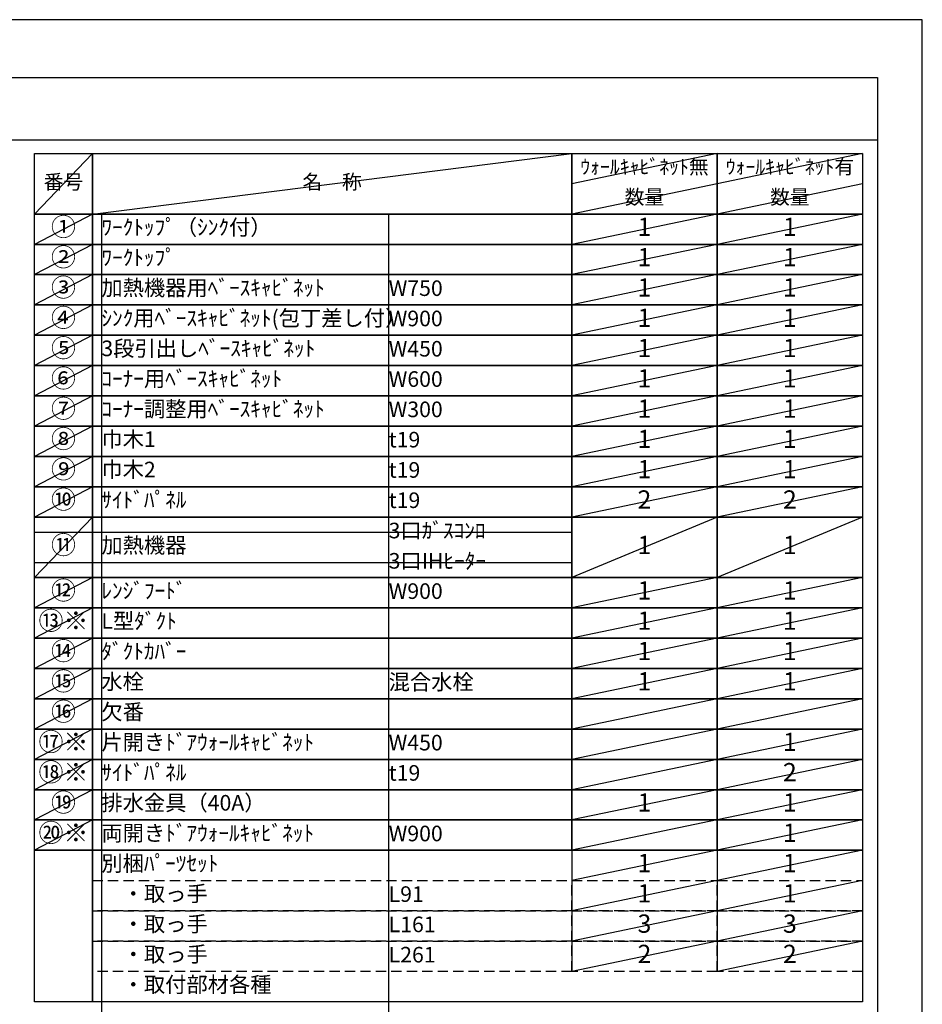
# Model space of a CAD drawing. Extents: x 27948 to 54421, y -25 to 8845.
# Drawn here: x 37139 to 40422, y 5240 to 8820 of the extents above; entities that cross this region are included whole.
import ezdxf

# ---------------------------------------------------------------- set-up
doc = ezdxf.new("R2010")
doc.units = 0
doc.header["$LTSCALE"] = 50
doc.header["$MEASUREMENT"] = 0
doc.linetypes.add('DASHED', pattern=[0.75, 0.5, -0.25])
doc.layers.get('DEFPOINTS').update_dxf_attribs({"color": 146, "linetype": 'CONTINUOUS'})
doc.layers.add('160-文字', color=254, linetype='CONTINUOUS')
doc.layers.add('190-図面外枠', color=5, linetype='CONTINUOUS')
doc.styles.add('KH001', font='txt')

# ---------------------------------------------------------------- blocks, each defined once
blk = doc.blocks.new('A$C5D946DDC')
at = {"layer": '190-図面外枠'}
for p, q in [((271, 14349.3), (20519, 14349.3)), ((20519, 14349.3), (20519, 350.7))]:
    blk.add_line(p, q, dxfattribs=at)
at = {"layer": 'DEFPOINTS'}
blk.add_lwpolyline([(0, 0), (20790, 0), (20790, 14700), (0, 14700)], close=True, dxfattribs=at)

msp = doc.modelspace()

# ---------------------------------------------------------------- linework, layer by layer
at = {"layer": '160-文字', "color": 6}
for p, q in [((39146.97, 5799.88), (39146.97, 5359.24)), ((39675.85, 5799.88), (39675.85, 5359.24))]:
    msp.add_line(p, q, dxfattribs=at)
for points in [[(37192.92, 8333.56), (37404.1, 8333.56), (37404.1, 8113.24), (37192.92, 8113.24)], [(37404.1, 8333.56), (39146.97, 8333.56), (39146.97, 8113.24), (37404.1, 8113.24)], [(39146.97, 8333.56), (39675.85, 8333.56), (39675.85, 8113.24), (39146.97, 8113.24)], [(39675.85, 8333.56), (40204.73, 8333.56), (40204.73, 8113.24), (39675.85, 8113.24)], [(37192.92, 8113.24), (37404.1, 8113.24), (37404.1, 8003.08), (37192.92, 8003.08)], [(37404.1, 8113.24), (39146.97, 8113.24), (39146.97, 8003.08), (37404.1, 8003.08)], [(39146.97, 8113.24), (39675.85, 8113.24), (39675.85, 8003.08), (39146.97, 8003.08)], [(39675.85, 8113.24), (40204.73, 8113.24), (40204.73, 8003.08), (39675.85, 8003.08)], [(37192.92, 8003.08), (37404.1, 8003.08), (37404.1, 7892.92), (37192.92, 7892.92)], [(37404.1, 8003.08), (39146.97, 8003.08), (39146.97, 7892.92), (37404.1, 7892.92)], [(39146.97, 8003.08), (39675.85, 8003.08), (39675.85, 7892.92), (39146.97, 7892.92)], [(39675.85, 8003.08), (40204.73, 8003.08), (40204.73, 7892.92), (39675.85, 7892.92)], [(37192.92, 7892.92), (37404.1, 7892.92), (37404.1, 7782.76), (37192.92, 7782.76)], [(37404.1, 7892.92), (39146.97, 7892.92), (39146.97, 7782.76), (37404.1, 7782.76)], [(39146.97, 7892.92), (39675.85, 7892.92), (39675.85, 7782.76), (39146.97, 7782.76)], [(39675.85, 7892.92), (40204.73, 7892.92), (40204.73, 7782.76), (39675.85, 7782.76)], [(37192.92, 7782.76), (37404.1, 7782.76), (37404.1, 7672.6), (37192.92, 7672.6)], [(37404.1, 7782.76), (39146.97, 7782.76), (39146.97, 7672.6), (37404.1, 7672.6)], [(39146.97, 7782.76), (39675.85, 7782.76), (39675.85, 7672.6), (39146.97, 7672.6)], [(39675.85, 7782.76), (40204.73, 7782.76), (40204.73, 7672.6), (39675.85, 7672.6)], [(37192.92, 7672.6), (37404.1, 7672.6), (37404.1, 7562.44), (37192.92, 7562.44)], [(37404.1, 7672.6), (39146.97, 7672.6), (39146.97, 7562.44), (37404.1, 7562.44)], [(39146.97, 7672.6), (39675.85, 7672.6), (39675.85, 7562.44), (39146.97, 7562.44)], [(39675.85, 7672.6), (40204.73, 7672.6), (40204.73, 7562.44), (39675.85, 7562.44)], [(37192.92, 7562.44), (37404.1, 7562.44), (37404.1, 7452.28), (37192.92, 7452.28)], [(37404.1, 7562.44), (39146.97, 7562.44), (39146.97, 7452.28), (37404.1, 7452.28)], [(39146.97, 7562.44), (39675.85, 7562.44), (39675.85, 7452.28), (39146.97, 7452.28)], [(39675.85, 7562.44), (40204.73, 7562.44), (40204.73, 7452.28), (39675.85, 7452.28)], [(37192.92, 7452.28), (37404.1, 7452.28), (37404.1, 7342.12), (37192.92, 7342.12)], [(37404.1, 7452.28), (39146.97, 7452.28), (39146.97, 7342.12), (37404.1, 7342.12)], [(39146.97, 7452.28), (39675.85, 7452.28), (39675.85, 7342.12), (39146.97, 7342.12)], [(39675.85, 7452.28), (40204.73, 7452.28), (40204.73, 7342.12), (39675.85, 7342.12)], [(37192.92, 7342.12), (37404.1, 7342.12), (37404.1, 7231.96), (37192.92, 7231.96)], [(37404.1, 7342.12), (39146.97, 7342.12), (39146.97, 7231.96), (37404.1, 7231.96)], [(39146.97, 7342.12), (39675.85, 7342.12), (39675.85, 7231.96), (39146.97, 7231.96)], [(39675.85, 7342.12), (40204.73, 7342.12), (40204.73, 7231.96), (39675.85, 7231.96)], [(37192.92, 7231.96), (37404.1, 7231.96), (37404.1, 7121.8), (37192.92, 7121.8)], [(37404.1, 7231.96), (39146.97, 7231.96), (39146.97, 7121.8), (37404.1, 7121.8)], [(39146.97, 7231.96), (39675.85, 7231.96), (39675.85, 7121.8), (39146.97, 7121.8)], [(39675.85, 7231.96), (40204.73, 7231.96), (40204.73, 7121.8), (39675.85, 7121.8)], [(37192.92, 7121.8), (37404.1, 7121.8), (37404.1, 7011.64), (37192.92, 7011.64)], [(37404.1, 7121.8), (39146.97, 7121.8), (39146.97, 7011.64), (37404.1, 7011.64)], [(39146.97, 7121.8), (39675.85, 7121.8), (39675.85, 7011.64), (39146.97, 7011.64)], [(39675.85, 7121.8), (40204.73, 7121.8), (40204.73, 7011.64), (39675.85, 7011.64)], [(37192.92, 7011.64), (37404.1, 7011.64), (37404.1, 6791.32), (37192.92, 6791.32)], [(37404.1, 7011.64), (39146.97, 7011.64), (39146.97, 6791.32), (37404.1, 6791.32)], [(39146.97, 7011.64), (39675.85, 7011.64), (39675.85, 6791.32), (39146.97, 6791.32)], [(39675.85, 7011.64), (40204.73, 7011.64), (40204.73, 6791.32), (39675.85, 6791.32)], [(37192.92, 6791.32), (37404.1, 6791.32), (37404.1, 6681.16), (37192.92, 6681.16)], [(37404.1, 6791.32), (39146.97, 6791.32), (39146.97, 6681.16), (37404.1, 6681.16)], [(39146.97, 6791.32), (39675.85, 6791.32), (39675.85, 6681.16), (39146.97, 6681.16)], [(39675.85, 6791.32), (40204.73, 6791.32), (40204.73, 6681.16), (39675.85, 6681.16)], [(37192.92, 6681.16), (37404.1, 6681.16), (37404.1, 6571), (37192.92, 6571)], [(37404.1, 6681.16), (39146.97, 6681.16), (39146.97, 6571), (37404.1, 6571)], [(39146.97, 6681.16), (39675.85, 6681.16), (39675.85, 6571), (39146.97, 6571)], [(39675.85, 6681.16), (40204.73, 6681.16), (40204.73, 6571), (39675.85, 6571)], [(37192.92, 6571), (37404.1, 6571), (37404.1, 6460.84), (37192.92, 6460.84)], [(37404.1, 6571), (39146.97, 6571), (39146.97, 6460.84), (37404.1, 6460.84)], [(39146.97, 6571), (39675.85, 6571), (39675.85, 6460.84), (39146.97, 6460.84)], [(39675.85, 6571), (40204.73, 6571), (40204.73, 6460.84), (39675.85, 6460.84)], [(37192.92, 6460.84), (37404.1, 6460.84), (37404.1, 6350.68), (37192.92, 6350.68)], [(37404.1, 6460.84), (39146.97, 6460.84), (39146.97, 6350.68), (37404.1, 6350.68)], [(39146.97, 6460.84), (39675.85, 6460.84), (39675.85, 6350.68), (39146.97, 6350.68)], [(39675.85, 6460.84), (40204.73, 6460.84), (40204.73, 6350.68), (39675.85, 6350.68)], [(37192.92, 6350.68), (37404.1, 6350.68), (37404.1, 6240.52), (37192.92, 6240.52)], [(37404.1, 6350.68), (39146.97, 6350.68), (39146.97, 6240.52), (37404.1, 6240.52)], [(39146.97, 6350.68), (39675.85, 6350.68), (39675.85, 6240.52), (39146.97, 6240.52)], [(39675.85, 6350.68), (40204.73, 6350.68), (40204.73, 6240.52), (39675.85, 6240.52)], [(37192.92, 6240.52), (37404.1, 6240.52), (37404.1, 6130.36), (37192.92, 6130.36)], [(37404.1, 6240.52), (39146.97, 6240.52), (39146.97, 6130.36), (37404.1, 6130.36)], [(39146.97, 6240.52), (39675.85, 6240.52), (39675.85, 6130.36), (39146.97, 6130.36)], [(39675.85, 6240.52), (40204.73, 6240.52), (40204.73, 6130.36), (39675.85, 6130.36)], [(37192.92, 6130.36), (37404.1, 6130.36), (37404.1, 6020.2), (37192.92, 6020.2)], [(37404.1, 6130.36), (39146.97, 6130.36), (39146.97, 6020.2), (37404.1, 6020.2)], [(39146.97, 6130.36), (39675.85, 6130.36), (39675.85, 6020.2), (39146.97, 6020.2)], [(39675.85, 6130.36), (40204.73, 6130.36), (40204.73, 6020.2), (39675.85, 6020.2)], [(37192.92, 6020.2), (37404.1, 6020.2), (37404.1, 5910.04), (37192.92, 5910.04)], [(37404.1, 6020.2), (39146.97, 6020.2), (39146.97, 5910.04), (37404.1, 5910.04)], [(39146.97, 6020.2), (39675.85, 6020.2), (39675.85, 5910.04), (39146.97, 5910.04)], [(39675.85, 6020.2), (40204.73, 6020.2), (40204.73, 5910.04), (39675.85, 5910.04)], [(37192.92, 5910.04), (37404.1, 5910.04), (37404.1, 5799.88), (37192.92, 5799.88)], [(37404.1, 5910.04), (39146.97, 5910.04), (39146.97, 5799.88), (37404.1, 5799.88)], [(39146.97, 5910.04), (39675.85, 5910.04), (39675.85, 5799.88), (39146.97, 5799.88)], [(39675.85, 5910.04), (40204.73, 5910.04), (40204.73, 5799.88), (39675.85, 5799.88)], [(37192.92, 5799.88), (37404.1, 5799.88), (37404.1, 5249.08), (37192.92, 5249.08)], [(37404.1, 5799.88), (40204.73, 5799.88), (40204.73, 5249.08), (37404.1, 5249.08)]]:
    msp.add_lwpolyline(points, close=True, dxfattribs=at)
at = {"layer": '160-文字', "linetype": 'DASHED', "ltscale": 1.5}
for points in [[(37404.1, 5689.72), (39146.97, 5689.72), (39146.97, 5579.56), (37404.1, 5579.56)], [(39146.97, 5689.72), (39675.85, 5689.72), (39675.85, 5579.56), (39146.97, 5579.56)], [(39675.85, 5689.72), (40204.73, 5689.72), (40204.73, 5579.56), (39675.85, 5579.56)], [(37404.1, 5579.56), (39146.97, 5579.56), (39146.97, 5469.4), (37404.1, 5469.4)], [(39146.97, 5579.56), (39675.85, 5579.56), (39675.85, 5469.4), (39146.97, 5469.4)], [(39675.85, 5579.56), (40204.73, 5579.56), (40204.73, 5469.4), (39675.85, 5469.4)], [(37404.1, 5469.4), (39146.97, 5469.4), (39146.97, 5359.24), (37404.1, 5359.24)], [(39146.97, 5469.4), (39675.85, 5469.4), (39675.85, 5359.24), (39146.97, 5359.24)], [(39675.85, 5469.4), (40204.73, 5469.4), (40204.73, 5359.24), (39675.85, 5359.24)]]:
    msp.add_lwpolyline(points, close=True, dxfattribs=at)
at = {"layer": '190-図面外枠'}
msp.add_lwpolyline([(28110.56, 8383.56), (40259.38, 8383.56)], dxfattribs=at)
at = {"layer": 'DEFPOINTS'}
for p, q in [((37404.1, 8333.56), (37192.92, 8113.24)), ((37404.1, 8113.24), (39146.97, 8333.56)), ((39675.85, 8333.56), (39146.97, 8223.4)), ((40204.73, 8333.56), (39675.85, 8223.4)), ((39675.85, 8223.4), (39146.97, 8113.24)), ((40204.73, 8223.4), (39675.85, 8113.24)), ((37192.92, 8113.24), (39146.97, 8113.24)), ((37404.1, 8113.24), (37192.92, 8003.08)), ((37436.5, 8113.24), (37436.5, 5138.92)), ((38481.22, 8113.24), (38481.22, 5138.92)), ((39675.85, 8113.24), (39146.97, 8003.08)), ((40204.73, 8113.24), (39675.85, 8003.08)), ((37192.92, 8003.08), (39146.97, 8003.08)), ((37404.1, 8003.08), (37192.92, 7892.92)), ((39675.85, 8003.08), (39146.97, 7892.92)), ((40204.73, 8003.08), (39675.85, 7892.92)), ((37404.1, 7892.92), (37192.92, 7782.76)), ((39675.85, 7892.92), (39146.97, 7782.76)), ((40204.73, 7892.92), (39675.85, 7782.76)), ((37404.1, 7782.76), (37192.92, 7672.6)), ((39675.85, 7782.76), (39146.97, 7672.6)), ((40204.73, 7782.76), (39675.85, 7672.6)), ((37404.1, 7672.6), (37192.92, 7562.44)), ((39675.85, 7672.6), (39146.97, 7562.44)), ((40204.73, 7672.6), (39675.85, 7562.44)), ((37404.1, 7562.44), (37192.92, 7452.28)), ((39675.85, 7562.44), (39146.97, 7452.28)), ((40204.73, 7562.44), (39675.85, 7452.28)), ((37404.1, 7452.28), (37192.92, 7342.12)), ((39675.85, 7452.28), (39146.97, 7342.12)), ((40204.73, 7452.28), (39675.85, 7342.12)), ((37404.1, 7342.12), (37192.92, 7231.96)), ((39675.85, 7342.12), (39146.97, 7231.96)), ((40204.73, 7342.12), (39675.85, 7231.96)), ((37404.1, 7231.96), (37192.92, 7121.8)), ((39675.85, 7231.96), (39146.97, 7121.8)), ((40204.73, 7231.96), (39675.85, 7121.8)), ((37404.1, 7121.8), (37192.92, 7011.64)), ((39675.85, 7121.8), (39146.97, 7011.64)), ((40204.73, 7121.8), (39675.85, 7011.64)), ((37404.1, 7011.64), (37192.92, 6791.32)), ((39675.85, 7011.64), (39146.97, 6791.32)), ((40204.73, 7011.64), (39675.85, 6791.32)), ((37192.92, 6956.56), (39146.97, 6956.56)), ((37192.92, 6846.4), (39146.97, 6846.4)), ((37404.1, 6791.32), (37192.92, 6681.16)), ((39675.85, 6791.32), (39146.97, 6681.16)), ((40204.73, 6791.32), (39675.85, 6681.16)), ((37404.1, 6681.16), (37192.92, 6571)), ((39675.85, 6681.16), (39146.97, 6571)), ((40204.73, 6681.16), (39675.85, 6571)), ((37404.1, 6571), (37192.92, 6460.84)), ((39675.85, 6571), (39146.97, 6460.84)), ((40204.73, 6571), (39675.85, 6460.84)), ((37404.1, 6460.84), (37192.92, 6350.68)), ((39675.85, 6460.84), (39146.97, 6350.68)), ((40204.73, 6460.84), (39675.85, 6350.68)), ((37404.1, 6350.68), (37192.92, 6240.52)), ((39675.85, 6350.68), (39146.97, 6240.52)), ((40204.73, 6350.68), (39675.85, 6240.52)), ((37404.1, 6240.52), (37192.92, 6130.36)), ((39675.85, 6240.52), (39146.97, 6130.36)), ((40204.73, 6240.52), (39675.85, 6130.36)), ((37404.1, 6130.36), (37192.92, 6020.2)), ((39675.85, 6130.36), (39146.97, 6020.2)), ((40204.73, 6130.36), (39675.85, 6020.2)), ((37404.1, 6020.2), (37192.92, 5910.04)), ((39675.85, 6020.2), (39146.97, 5910.04)), ((40204.73, 6020.2), (39675.85, 5910.04)), ((37404.1, 5910.04), (37192.92, 5799.88)), ((39675.85, 5910.04), (39146.97, 5799.88)), ((40204.73, 5910.04), (39675.85, 5799.88)), ((39675.85, 5799.88), (39146.97, 5689.72)), ((40204.73, 5799.88), (39675.85, 5689.72)), ((39675.85, 5689.72), (39146.97, 5579.56)), ((40204.73, 5689.72), (39675.85, 5579.56)), ((39675.85, 5579.56), (39146.97, 5469.4)), ((40204.73, 5579.56), (39675.85, 5469.4)), ((39675.85, 5469.4), (39146.97, 5359.24)), ((40204.73, 5469.4), (39675.85, 5359.24))]:
    msp.add_line(p, q, dxfattribs=at)

# ---------------------------------------------------------------- block references
at = {"layer": '190-図面外枠', "xscale": 0.5999999999985448, "yscale": 0.5999999999985448, "zscale": 0.5999999999985448}
msp.add_blockref('A$C5D946DDC', (27947.97, 0), dxfattribs=at)

# ---------------------------------------------------------------- texts
at = {"layer": '160-文字', "style": 'KH001'}
for s, insert, char_height, attachment_point in [('ｳｫｰﾙｷｬﾋﾞﾈｯﾄ無', (39411.41, 8278.48), 52.65, 5), ('ｳｫｰﾙｷｬﾋﾞﾈｯﾄ有', (39940.29, 8278.48), 52.65, 5), ('番号', (37298.51, 8223.4), 52.65, 5), ('名\u3000称', (38275.54, 8223.4), 52.65, 5), ('数量', (39411.41, 8168.32), 52.65, 5), ('数量', (39940.29, 8168.32), 52.65, 5), ('①', (37298.51, 8058.16), 66.42, 5), ('ﾜｰｸﾄｯﾌﾟ（ｼﾝｸ付）', (37436.5, 8058.16), 56.7, 4), ('1', (39411.41, 8058.16), 66.42, 5), ('1', (39940.29, 8058.16), 66.42, 5), ('②', (37298.51, 7948), 66.42, 5), ('ﾜｰｸﾄｯﾌﾟ', (37436.5, 7948), 56.7, 4), ('1', (39411.41, 7948), 66.42, 5), ('1', (39940.29, 7948), 66.42, 5), ('③', (37298.51, 7837.84), 66.42, 5), ('加熱機器用ﾍﾞｰｽｷｬﾋﾞﾈｯﾄ', (37436.5, 7837.84), 56.7, 4), ('1', (39411.41, 7837.84), 66.42, 5), ('1', (39940.29, 7837.84), 66.42, 5), ('W750', (38481.22, 7836.4), 56.7, 4), ('④', (37298.51, 7727.68), 66.42, 5), ('ｼﾝｸ用ﾍﾞｰｽｷｬﾋﾞﾈｯﾄ(包丁差し付）', (37436.5, 7727.68), 56.7, 4), ('1', (39411.41, 7727.68), 66.42, 5), ('1', (39940.29, 7727.68), 66.42, 5), ('W900', (38481.22, 7726.24), 56.7, 4), ('⑤', (37298.51, 7617.52), 66.42, 5), ('3段引出しﾍﾞｰｽｷｬﾋﾞﾈｯﾄ', (37436.5, 7617.52), 56.7, 4), ('W450', (38481.22, 7616.08), 56.7, 4), ('1', (39411.41, 7617.52), 66.42, 5), ('1', (39940.29, 7617.52), 66.42, 5), ('⑥', (37298.51, 7507.36), 66.42, 5), ('ｺｰﾅｰ用ﾍﾞｰｽｷｬﾋﾞﾈｯﾄ', (37436.5, 7507.36), 56.7, 4), ('W600', (38481.22, 7505.92), 56.7, 4), ('1', (39411.41, 7507.36), 66.42, 5), ('1', (39940.29, 7507.36), 66.42, 5), ('⑦', (37298.51, 7397.2), 66.42, 5), ('ｺｰﾅｰ調整用ﾍﾞｰｽｷｬﾋﾞﾈｯﾄ', (37436.5, 7397.2), 56.7, 4), ('W300', (38481.22, 7395.76), 56.7, 4), ('1', (39411.41, 7397.2), 66.42, 5), ('1', (39940.29, 7397.2), 66.42, 5), ('⑧', (37298.51, 7287.04), 66.42, 5), ('巾木1', (37436.5, 7287.04), 56.7, 4), ('t19', (38481.22, 7285.6), 56.7, 4), ('1', (39411.41, 7287.04), 66.42, 5), ('1', (39940.29, 7287.04), 66.42, 5), ('⑨', (37298.51, 7176.88), 66.42, 5), ('巾木2', (37436.5, 7176.88), 56.7, 4), ('t19', (38481.22, 7175.44), 56.7, 4), ('1', (39411.41, 7176.88), 66.42, 5), ('1', (39940.29, 7176.88), 66.42, 5), ('⑩', (37298.51, 7066.72), 66.42, 5), ('ｻｲﾄﾞﾊﾟﾈﾙ', (37436.5, 7066.72), 56.7, 4), ('t19', (38481.22, 7065.28), 56.7, 4), ('2', (39411.41, 7066.72), 66.42, 5), ('2', (39940.29, 7066.72), 66.42, 5), ('3口ｶﾞｽｺﾝﾛ', (38481.22, 6955.12), 56.7, 4), ('⑪', (37298.51, 6901.48), 66.42, 5), ('加熱機器', (37436.5, 6901.48), 56.7, 4), ('1', (39411.41, 6901.48), 66.42, 5), ('1', (39940.29, 6901.48), 66.42, 5), ('3口IHﾋｰﾀｰ', (38481.22, 6844.96), 56.7, 4), ('⑫', (37298.51, 6736.24), 66.42, 5), ('ﾚﾝｼﾞﾌｰﾄﾞ', (37436.5, 6736.24), 56.7, 4), ('W900', (38481.22, 6734.8), 56.7, 4), ('1', (39411.41, 6736.24), 66.42, 5), ('1', (39940.29, 6736.24), 66.42, 5), ('{⑬※}', (37298.51, 6626.08), 66.42, 5), ('{L型ﾀﾞｸﾄ}', (37436.5, 6626.08), 56.7, 4), ('1', (39411.41, 6626.08), 66.42, 5), ('1', (39940.29, 6626.08), 66.42, 5), ('⑭', (37298.51, 6515.92), 66.42, 5), ('ﾀﾞｸﾄｶﾊﾞｰ', (37436.5, 6515.92), 56.7, 4), ('1', (39411.41, 6515.92), 66.42, 5), ('1', (39940.29, 6515.92), 66.42, 5), ('⑮', (37298.51, 6405.76), 66.42, 5), ('水栓', (37436.5, 6405.76), 56.7, 4), ('混合水栓', (38481.22, 6404.32), 56.7, 4), ('1', (39411.41, 6405.76), 66.42, 5), ('1', (39940.29, 6405.76), 66.42, 5), ('⑯', (37298.51, 6295.6), 66.42, 5), ('欠番', (37436.5, 6295.6), 56.7, 4), ('⑰※', (37298.51, 6185.44), 66.42, 5), ('片開きﾄﾞｱｳｫｰﾙｷｬﾋﾞﾈｯﾄ', (37436.5, 6185.44), 56.7, 4), ('W450', (38481.22, 6184), 56.7, 4), ('1', (39940.29, 6185.44), 66.42, 5), ('⑱※', (37298.51, 6075.28), 66.42, 5), ('ｻｲﾄﾞﾊﾟﾈﾙ', (37436.5, 6075.28), 56.7, 4), ('t19', (38481.22, 6073.84), 56.7, 4), ('2', (39940.29, 6075.28), 66.42, 5), ('⑲', (37298.51, 5965.12), 66.42, 5), ('排水金具（40A）', (37436.5, 5965.12), 56.7, 4), ('1', (39411.41, 5965.12), 66.42, 5), ('1', (39940.29, 5965.12), 66.42, 5), ('⑳※', (37298.51, 5854.96), 66.42, 5), ('両開きﾄﾞｱｳｫｰﾙｷｬﾋﾞﾈｯﾄ', (37436.5, 5854.96), 56.7, 4), ('W900', (38481.22, 5853.52), 56.7, 4), ('1', (39940.29, 5854.96), 66.42, 5), ('別梱ﾊﾟｰﾂｾｯﾄ', (37436.5, 5744.8), 56.7, 4), ('1', (39411.41, 5744.8), 66.42, 5), ('1', (39940.29, 5744.8), 66.42, 5), ('\u3000・取っ手', (37436.5, 5634.64), 56.7, 4), ('L91', (38481.22, 5633.2), 56.7, 4), ('1', (39411.41, 5634.64), 66.42, 5), ('1', (39940.29, 5634.64), 66.42, 5), ('\u3000・取っ手', (37436.5, 5524.48), 56.7, 4), ('L161', (38481.22, 5523.04), 56.7, 4), ('3', (39411.41, 5524.48), 66.42, 5), ('3', (39940.29, 5524.48), 66.42, 5), ('\u3000・取っ手', (37436.5, 5414.32), 56.7, 4), ('L261', (38481.22, 5412.88), 56.7, 4), ('2', (39411.41, 5414.32), 66.42, 5), ('2', (39940.29, 5414.32), 66.42, 5), ('\u3000・取付部材各種', (37436.5, 5304.16), 56.7, 4)]:
    msp.add_mtext(s, dxfattribs=dict(at, insert=insert, char_height=char_height, attachment_point=attachment_point))

doc.saveas('drawing.dxf')
